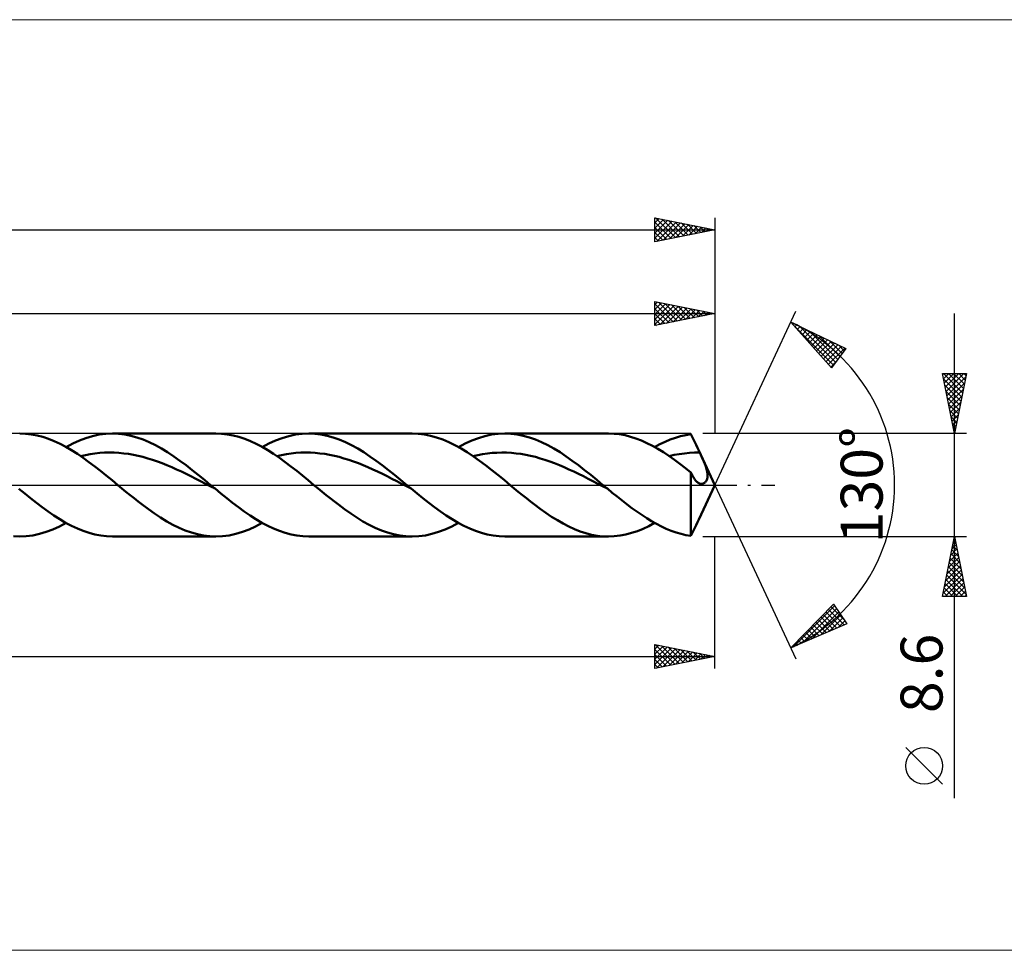
# Model space of a CAD drawing. Units: millimetres. Extents: x -134 to 411, y -39 to 39.
# Drawn here: x 144 to 226, y -39 to 39 of the extents above; entities that cross this region are included whole.
import ezdxf
from ezdxf.enums import TextEntityAlignment as Align

# ---------------------------------------------------------------- set-up
doc = ezdxf.new("R2010")
doc.units = ezdxf.units.MM
doc.header["$LTSCALE"] = 4.6
doc.linetypes.add('LONGDASH_DASH', pattern=[0.85, 0.4, -0.2, 0.05, -0.2])
for name, color, linetype in [('1', 4, 'CONTINUOUS'), ('2', 7, 'CONTINUOUS'), ('4', 2, 'LONGDASH_DASH'), ('CUT', 1, 'CONTINUOUS'), ('INFTOTAL', 9, 'CONTINUOUS'), ('SK2', 7, 'CONTINUOUS'), ('SK4', 2, 'LONGDASH_DASH')]:
    doc.layers.add(name, color=color, linetype=linetype)
doc.styles.get("Standard").update_dxf_attribs({"font": 'Monospac821 BT'})

msp = doc.modelspace()

# ---------------------------------------------------------------- linework, layer by layer
at = {"layer": '1', "color": 4, "linetype": 'CONTINUOUS', "lineweight": 50}
for p, q in [((144.452, 4.282), (143.97, 4.3)), ((144.934, 4.227), (144.452, 4.282)), ((145.415, 4.136), (144.934, 4.227)), ((145.896, 4.01), (145.415, 4.136)), ((150.056, 4.084), (150.609, 4.203)), ((150.609, 4.203), (151.162, 4.276)), ((151.162, 4.276), (151.715, 4.3)), ((152.227, 4.279), (151.715, 4.3)), ((151.715, 4.3), (160.347, 4.3)), ((152.738, 4.217), (152.227, 4.279)), ((153.25, 4.115), (152.738, 4.217)), ((153.762, 3.973), (153.25, 4.115)), ((160.829, 4.282), (160.348, 4.3)), ((161.312, 4.227), (160.829, 4.282)), ((161.793, 4.136), (161.312, 4.227)), ((162.275, 4.009), (161.793, 4.136)), ((166.432, 4.084), (166.985, 4.203)), ((166.985, 4.203), (167.539, 4.276)), ((167.539, 4.276), (168.092, 4.3)), ((168.604, 4.279), (168.092, 4.3)), ((168.092, 4.3), (176.724, 4.3)), ((169.116, 4.217), (168.604, 4.279)), ((169.627, 4.115), (169.116, 4.217)), ((170.139, 3.973), (169.627, 4.115)), ((177.235, 4.279), (176.724, 4.3)), ((177.747, 4.217), (177.235, 4.279)), ((178.259, 4.115), (177.747, 4.217)), ((178.77, 3.973), (178.259, 4.115)), ((182.809, 4.084), (183.362, 4.203)), ((183.362, 4.203), (183.915, 4.276)), ((183.915, 4.276), (184.468, 4.3)), ((184.98, 4.279), (184.468, 4.3)), ((184.468, 4.3), (193.1, 4.3)), ((185.492, 4.217), (184.98, 4.279)), ((186.004, 4.115), (185.492, 4.217)), ((186.515, 3.973), (186.004, 4.115)), ((193.581, 4.282), (193.124, 4.3)), ((194.039, 4.23), (193.581, 4.282)), ((194.498, 4.146), (194.039, 4.23)), ((194.956, 4.03), (194.498, 4.146)), ((199.131, 4.07), (199.563, 4.171)), ((199.563, 4.171), (199.995, 4.243)), ((200.105, 4.026), (199.995, 4.243)), ((146.378, 3.85), (145.896, 4.01)), ((146.859, 3.656), (146.378, 3.85)), ((147.34, 3.432), (146.859, 3.656)), ((147.823, 3.179), (147.34, 3.432)), ((147.843, 3.167), (148.397, 3.457)), ((148.397, 3.457), (148.95, 3.709)), ((148.95, 3.709), (149.503, 3.918)), ((149.503, 3.918), (150.056, 4.084)), ((154.274, 3.792), (153.762, 3.973)), ((154.786, 3.576), (154.274, 3.792)), ((155.297, 3.324), (154.786, 3.576)), ((155.809, 3.041), (155.297, 3.324)), ((162.757, 3.849), (162.275, 4.009)), ((163.239, 3.655), (162.757, 3.849)), ((163.72, 3.43), (163.239, 3.655)), ((164.203, 3.177), (163.72, 3.43)), ((164.22, 3.167), (164.773, 3.457)), ((164.773, 3.457), (165.326, 3.709)), ((165.326, 3.709), (165.879, 3.918)), ((165.879, 3.918), (166.432, 4.084)), ((170.651, 3.792), (170.139, 3.973)), ((171.163, 3.575), (170.651, 3.792)), ((171.675, 3.324), (171.163, 3.575)), ((172.186, 3.041), (171.675, 3.324)), ((179.282, 3.792), (178.77, 3.973)), ((179.794, 3.576), (179.282, 3.792)), ((180.304, 3.324), (179.794, 3.576)), ((180.816, 3.042), (180.304, 3.324)), ((180.596, 3.167), (181.149, 3.457)), ((181.149, 3.457), (181.702, 3.709)), ((181.702, 3.709), (182.255, 3.918)), ((182.255, 3.918), (182.809, 4.084)), ((187.027, 3.792), (186.515, 3.973)), ((187.539, 3.575), (187.027, 3.792)), ((188.051, 3.324), (187.539, 3.575)), ((188.562, 3.041), (188.051, 3.324)), ((195.413, 3.883), (194.956, 4.03)), ((195.872, 3.706), (195.413, 3.883)), ((196.33, 3.501), (195.872, 3.706)), ((196.788, 3.268), (196.33, 3.501)), ((196.972, 3.167), (197.404, 3.397)), ((197.404, 3.397), (197.836, 3.603)), ((197.836, 3.603), (198.268, 3.785)), ((198.268, 3.785), (198.699, 3.941)), ((198.699, 3.941), (199.131, 4.07)), ((200.215, 3.804), (200.105, 4.026)), ((200.326, 3.578), (200.215, 3.804)), ((200.437, 3.347), (200.326, 3.578)), ((200.548, 3.112), (200.437, 3.347)), ((148.304, 2.898), (147.823, 3.179)), ((148.786, 2.592), (148.304, 2.898)), ((149.268, 2.264), (148.786, 2.592)), ((149.05, 2.415), (149.451, 2.503)), ((149.451, 2.503), (149.852, 2.574)), ((149.852, 2.574), (150.252, 2.631)), ((150.252, 2.631), (150.653, 2.673)), ((150.653, 2.673), (151.054, 2.699)), ((151.054, 2.699), (151.455, 2.708)), ((151.856, 2.701), (151.455, 2.708)), ((152.257, 2.68), (151.856, 2.701)), ((152.658, 2.642), (152.257, 2.68)), ((153.058, 2.587), (152.658, 2.642)), ((153.459, 2.518), (153.058, 2.587)), ((153.86, 2.435), (153.459, 2.518)), ((156.321, 2.728), (155.809, 3.041)), ((156.833, 2.389), (156.321, 2.728)), ((164.685, 2.895), (164.203, 3.177)), ((165.166, 2.589), (164.685, 2.895)), ((165.648, 2.262), (165.166, 2.589)), ((165.426, 2.415), (165.827, 2.503)), ((165.827, 2.503), (166.228, 2.575)), ((166.228, 2.575), (166.629, 2.631)), ((166.629, 2.631), (167.03, 2.672)), ((167.03, 2.672), (167.431, 2.699)), ((167.431, 2.699), (167.831, 2.708)), ((168.232, 2.701), (167.831, 2.708)), ((168.633, 2.679), (168.232, 2.701)), ((169.034, 2.642), (168.633, 2.679)), ((169.435, 2.588), (169.034, 2.642)), ((169.835, 2.518), (169.435, 2.588)), ((170.236, 2.434), (169.835, 2.518)), ((172.698, 2.728), (172.186, 3.041)), ((173.21, 2.389), (172.698, 2.728)), ((181.328, 2.729), (180.816, 3.042)), ((181.839, 2.39), (181.328, 2.729)), ((181.803, 2.415), (182.204, 2.502)), ((182.204, 2.502), (182.605, 2.575)), ((182.605, 2.575), (183.006, 2.631)), ((183.006, 2.631), (183.406, 2.672)), ((183.406, 2.672), (183.807, 2.698)), ((183.807, 2.698), (184.208, 2.709)), ((184.609, 2.702), (184.208, 2.709)), ((185.01, 2.678), (184.609, 2.702)), ((185.411, 2.641), (185.01, 2.678)), ((185.812, 2.588), (185.411, 2.641)), ((186.212, 2.518), (185.812, 2.588)), ((186.613, 2.434), (186.212, 2.518)), ((189.074, 2.728), (188.562, 3.041)), ((189.586, 2.389), (189.074, 2.728)), ((197.246, 3.01), (196.788, 3.268)), ((197.705, 2.729), (197.246, 3.01)), ((198.162, 2.427), (197.705, 2.729)), ((198.179, 2.415), (198.605, 2.507)), ((198.605, 2.507), (199.031, 2.583)), ((199.031, 2.583), (199.458, 2.641)), ((199.458, 2.641), (199.884, 2.68)), ((199.884, 2.68), (200.31, 2.703)), ((200.31, 2.703), (200.736, 2.711)), ((200.66, 2.875), (200.548, 3.112)), ((200.672, 2.847), (200.66, 2.875)), ((202, 0), (200.661, 2.871)), ((200.685, 2.82), (200.672, 2.847)), ((200.698, 2.793), (200.685, 2.82)), ((200.71, 2.765), (200.698, 2.793)), ((200.723, 2.738), (200.71, 2.765)), ((200.736, 2.711), (200.723, 2.738)), ((200.911, 2.327), (200.736, 2.711)), ((149.75, 1.917), (149.268, 2.264)), ((150.231, 1.554), (149.75, 1.917)), ((154.261, 2.337), (153.86, 2.435)), ((154.662, 2.223), (154.261, 2.337)), ((155.063, 2.098), (154.662, 2.223)), ((155.463, 1.962), (155.063, 2.098)), ((155.864, 1.812), (155.463, 1.962)), ((156.265, 1.651), (155.864, 1.812)), ((156.666, 1.482), (156.265, 1.651)), ((157.345, 2.027), (156.833, 2.389)), ((157.857, 1.646), (157.345, 2.027)), ((158.368, 1.248), (157.857, 1.646)), ((166.13, 1.914), (165.648, 2.262)), ((166.612, 1.551), (166.13, 1.914)), ((170.637, 2.337), (170.236, 2.434)), ((171.038, 2.224), (170.637, 2.337)), ((171.439, 2.098), (171.038, 2.224)), ((171.84, 1.962), (171.439, 2.098)), ((172.24, 1.813), (171.84, 1.962)), ((172.641, 1.652), (172.24, 1.813)), ((173.042, 1.482), (172.641, 1.652)), ((173.721, 2.027), (173.21, 2.389)), ((174.233, 1.646), (173.721, 2.027)), ((174.745, 1.248), (174.233, 1.646)), ((182.352, 2.028), (181.839, 2.39)), ((182.864, 1.646), (182.352, 2.028)), ((183.375, 1.249), (182.864, 1.646)), ((187.014, 2.337), (186.613, 2.434)), ((187.415, 2.225), (187.014, 2.337)), ((187.816, 2.098), (187.415, 2.225)), ((188.217, 1.96), (187.816, 2.098)), ((188.618, 1.812), (188.217, 1.96)), ((189.018, 1.652), (188.618, 1.812)), ((189.419, 1.481), (189.018, 1.652)), ((190.098, 2.027), (189.586, 2.389)), ((190.609, 1.646), (190.098, 2.027)), ((191.121, 1.249), (190.609, 1.646)), ((198.62, 2.105), (198.162, 2.427)), ((199.079, 1.768), (198.62, 2.105)), ((199.537, 1.417), (199.079, 1.768)), ((201.069, 1.966), (200.911, 2.327)), ((201.203, 1.634), (201.069, 1.966)), ((150.714, 1.177), (150.231, 1.554)), ((151.195, 0.79), (150.714, 1.177)), ((157.067, 1.304), (156.666, 1.482)), ((157.468, 1.117), (157.067, 1.304)), ((157.869, 0.924), (157.468, 1.117)), ((158.269, 0.727), (157.869, 0.924)), ((158.88, 0.839), (158.368, 1.248)), ((159.392, 0.422), (158.88, 0.839)), ((167.093, 1.174), (166.612, 1.551)), ((167.575, 0.788), (167.093, 1.174)), ((173.443, 1.304), (173.042, 1.482)), ((173.844, 1.118), (173.443, 1.304)), ((174.244, 0.925), (173.844, 1.118)), ((174.645, 0.726), (174.244, 0.925)), ((175.257, 0.839), (174.745, 1.248)), ((175.768, 0.422), (175.257, 0.839)), ((183.887, 0.84), (183.375, 1.249)), ((184.399, 0.422), (183.887, 0.84)), ((189.82, 1.303), (189.419, 1.481)), ((190.221, 1.118), (189.82, 1.303)), ((190.622, 0.925), (190.221, 1.118)), ((191.023, 0.726), (190.622, 0.925)), ((191.633, 0.839), (191.121, 1.249)), ((192.145, 0.422), (191.633, 0.839)), ((199.995, 1.056), (199.537, 1.417)), ((200.042, 0.956), (199.995, 1.056)), ((199.995, -4.243), (199.995, 1.056)), ((200.089, 0.861), (200.042, 0.956)), ((200.137, 0.77), (200.089, 0.861)), ((201.301, 1.347), (201.203, 1.634)), ((201.362, 1.11), (201.301, 1.347)), ((201.391, 0.916), (201.362, 1.11)), ((201.396, 0.756), (201.391, 0.916)), ((151.677, 0.397), (151.195, 0.79)), ((152.159, 0), (151.677, 0.397)), ((152.499, -0.28), (152.159, 0)), ((158.67, 0.524), (158.269, 0.727)), ((159.071, 0.318), (158.67, 0.524)), ((159.472, 0.11), (159.071, 0.318)), ((159.904, 0), (159.392, 0.422)), ((159.873, -0.097), (159.472, 0.11)), ((159.965, -0.051), (159.904, 0)), ((168.054, 0.396), (167.575, 0.788)), ((168.535, 0), (168.054, 0.396)), ((168.875, -0.28), (168.535, 0)), ((175.046, 0.525), (174.645, 0.726)), ((175.447, 0.319), (175.046, 0.525)), ((175.848, 0.111), (175.447, 0.319)), ((176.28, 0), (175.768, 0.422)), ((176.248, -0.097), (175.848, 0.111)), ((176.342, -0.051), (176.28, 0)), ((184.911, 0), (184.399, 0.422)), ((185.251, -0.28), (184.911, 0)), ((191.424, 0.523), (191.023, 0.726)), ((191.824, 0.318), (191.424, 0.523)), ((192.225, 0.11), (191.824, 0.318)), ((192.657, 0), (192.145, 0.422)), ((192.626, -0.098), (192.225, 0.11)), ((192.718, -0.051), (192.657, 0)), ((200.186, 0.684), (200.137, 0.77)), ((200.236, 0.602), (200.186, 0.684)), ((200.287, 0.525), (200.236, 0.602)), ((200.338, 0.453), (200.287, 0.525)), ((200.39, 0.387), (200.338, 0.453)), ((200.443, 0.327), (200.39, 0.387)), ((200.497, 0.273), (200.443, 0.327)), ((200.552, 0.225), (200.497, 0.273)), ((200.607, 0.184), (200.552, 0.225)), ((200.662, 0.149), (200.607, 0.184)), ((200.661, -2.871), (202, 0)), ((200.714, 0.124), (200.662, 0.149)), ((200.767, 0.105), (200.714, 0.124)), ((200.819, 0.093), (200.767, 0.105)), ((200.872, 0.088), (200.819, 0.093)), ((200.872, 0.088), (200.925, 0.09)), ((200.925, 0.09), (200.977, 0.1)), ((200.977, 0.1), (201.029, 0.117)), ((201.029, 0.117), (201.079, 0.142)), ((201.079, 0.142), (201.129, 0.174)), ((201.129, 0.174), (201.176, 0.214)), ((201.176, 0.214), (201.22, 0.26)), ((201.22, 0.26), (201.26, 0.313)), ((201.26, 0.313), (201.296, 0.372)), ((201.296, 0.372), (201.327, 0.438)), ((201.327, 0.438), (201.358, 0.52)), ((201.358, 0.52), (201.383, 0.625)), ((201.383, 0.625), (201.396, 0.756)), ((144.387, -0.706), (143.898, -0.306)), ((144.875, -1.099), (144.387, -0.706)), ((152.839, -0.559), (152.499, -0.28)), ((153.178, -0.836), (152.839, -0.559)), ((160.274, -0.305), (159.873, -0.097)), ((160.027, -0.102), (159.965, -0.051)), ((160.089, -0.152), (160.027, -0.102)), ((160.15, -0.203), (160.089, -0.152)), ((160.212, -0.254), (160.15, -0.203)), ((160.274, -0.305), (160.212, -0.254)), ((160.762, -0.705), (160.274, -0.305)), ((161.251, -1.099), (160.762, -0.705)), ((169.215, -0.559), (168.875, -0.28)), ((169.555, -0.836), (169.215, -0.559)), ((176.649, -0.304), (176.248, -0.097)), ((176.403, -0.102), (176.342, -0.051)), ((176.465, -0.152), (176.403, -0.102)), ((176.526, -0.203), (176.465, -0.152)), ((176.588, -0.254), (176.526, -0.203)), ((176.649, -0.304), (176.588, -0.254)), ((177.138, -0.704), (176.649, -0.304)), ((177.627, -1.099), (177.138, -0.704)), ((185.592, -0.559), (185.251, -0.28)), ((185.932, -0.836), (185.592, -0.559)), ((193.027, -0.305), (192.626, -0.098)), ((192.78, -0.102), (192.718, -0.051)), ((192.841, -0.152), (192.78, -0.102)), ((192.903, -0.203), (192.841, -0.152)), ((192.965, -0.254), (192.903, -0.203)), ((193.026, -0.305), (192.965, -0.254)), ((193.436, -0.641), (193.026, -0.305)), ((193.846, -0.973), (193.436, -0.641)), ((145.364, -1.484), (144.875, -1.099)), ((145.852, -1.855), (145.364, -1.484)), ((153.518, -1.109), (153.178, -0.836)), ((153.858, -1.377), (153.518, -1.109)), ((154.198, -1.639), (153.858, -1.377)), ((154.71, -2.022), (154.198, -1.639)), ((161.74, -1.483), (161.251, -1.099)), ((162.228, -1.855), (161.74, -1.483)), ((169.894, -1.109), (169.555, -0.836)), ((170.234, -1.377), (169.894, -1.109)), ((170.574, -1.639), (170.234, -1.377)), ((171.087, -2.022), (170.574, -1.639)), ((178.115, -1.483), (177.627, -1.099)), ((178.604, -1.854), (178.115, -1.483)), ((186.271, -1.109), (185.932, -0.836)), ((186.61, -1.377), (186.271, -1.109)), ((186.951, -1.639), (186.61, -1.377)), ((187.425, -1.994), (186.951, -1.639)), ((194.256, -1.299), (193.846, -0.973)), ((194.666, -1.617), (194.256, -1.299)), ((195.076, -1.925), (194.666, -1.617)), ((146.341, -2.21), (145.852, -1.855)), ((146.83, -2.545), (146.341, -2.21)), ((155.223, -2.384), (154.71, -2.022)), ((155.736, -2.724), (155.223, -2.384)), ((162.717, -2.21), (162.228, -1.855)), ((163.205, -2.545), (162.717, -2.21)), ((171.599, -2.385), (171.087, -2.022)), ((172.112, -2.724), (171.599, -2.385)), ((179.093, -2.209), (178.604, -1.854)), ((179.581, -2.545), (179.093, -2.209)), ((187.9, -2.332), (187.425, -1.994)), ((188.375, -2.651), (187.9, -2.332)), ((195.486, -2.221), (195.076, -1.925)), ((195.896, -2.503), (195.486, -2.221)), ((147.318, -2.859), (146.83, -2.545)), ((147.289, -3.457), (147.843, -3.167)), ((147.807, -3.147), (147.318, -2.859)), ((148.295, -3.407), (147.807, -3.147)), ((156.248, -3.038), (155.736, -2.724)), ((156.761, -3.322), (156.248, -3.038)), ((163.694, -2.858), (163.205, -2.545)), ((163.667, -3.457), (164.22, -3.167)), ((164.183, -3.146), (163.694, -2.858)), ((164.671, -3.407), (164.183, -3.146)), ((172.625, -3.038), (172.112, -2.724)), ((173.137, -3.322), (172.625, -3.038)), ((180.07, -2.858), (179.581, -2.545)), ((180.043, -3.457), (180.596, -3.167)), ((180.559, -3.146), (180.07, -2.858)), ((181.047, -3.407), (180.559, -3.146)), ((188.85, -2.948), (188.375, -2.651)), ((189.324, -3.221), (188.85, -2.948)), ((189.799, -3.467), (189.324, -3.221)), ((196.305, -2.77), (195.896, -2.503)), ((196.715, -3.02), (196.305, -2.77)), ((196.492, -3.422), (196.972, -3.167)), ((197.125, -3.251), (196.715, -3.02)), ((197.535, -3.462), (197.125, -3.251)), ((200.437, -3.347), (200.548, -3.112)), ((200.548, -3.112), (200.66, -2.875)), ((145.077, -4.204), (145.629, -4.084)), ((145.629, -4.084), (146.183, -3.919)), ((146.183, -3.919), (146.737, -3.709)), ((146.737, -3.709), (147.289, -3.457)), ((148.784, -3.638), (148.295, -3.407)), ((149.272, -3.836), (148.784, -3.638)), ((149.761, -4.001), (149.272, -3.836)), ((150.25, -4.131), (149.761, -4.001)), ((157.274, -3.574), (156.761, -3.322)), ((157.786, -3.792), (157.274, -3.574)), ((158.299, -3.972), (157.786, -3.792)), ((158.812, -4.115), (158.299, -3.972)), ((161.458, -4.203), (162.01, -4.083)), ((162.01, -4.083), (162.562, -3.917)), ((162.562, -3.917), (163.116, -3.708)), ((163.116, -3.708), (163.667, -3.457)), ((165.16, -3.637), (164.671, -3.407)), ((165.648, -3.836), (165.16, -3.637)), ((166.137, -4.001), (165.648, -3.836)), ((166.626, -4.131), (166.137, -4.001)), ((173.649, -3.573), (173.137, -3.322)), ((174.161, -3.791), (173.649, -3.573)), ((174.674, -3.972), (174.161, -3.791)), ((175.186, -4.114), (174.674, -3.972)), ((177.83, -4.203), (178.384, -4.084)), ((178.384, -4.084), (178.936, -3.918)), ((178.936, -3.918), (179.49, -3.709)), ((179.49, -3.709), (180.043, -3.457)), ((181.536, -3.637), (181.047, -3.407)), ((182.025, -3.836), (181.536, -3.637)), ((182.513, -4.001), (182.025, -3.836)), ((183.002, -4.131), (182.513, -4.001)), ((190.275, -3.684), (189.799, -3.467)), ((190.749, -3.87), (190.275, -3.684)), ((191.224, -4.025), (190.749, -3.87)), ((191.699, -4.146), (191.224, -4.025)), ((194.567, -4.131), (195.048, -4.003)), ((195.048, -4.003), (195.528, -3.842)), ((195.528, -3.842), (196.01, -3.647)), ((196.01, -3.647), (196.492, -3.422)), ((197.945, -3.652), (197.535, -3.462)), ((198.355, -3.819), (197.945, -3.652)), ((198.765, -3.962), (198.355, -3.819)), ((199.175, -4.081), (198.765, -3.962)), ((199.585, -4.175), (199.175, -4.081)), ((199.995, -4.243), (200.105, -4.026)), ((200.105, -4.026), (200.215, -3.804)), ((200.215, -3.804), (200.326, -3.578)), ((200.326, -3.578), (200.437, -3.347)), ((143.97, -4.3), (143.459, -4.279)), ((143.97, -4.3), (144.523, -4.276)), ((144.523, -4.276), (145.077, -4.204)), ((150.738, -4.225), (150.25, -4.131)), ((151.227, -4.281), (150.738, -4.225)), ((151.715, -4.3), (151.227, -4.281)), ((160.347, -4.3), (151.715, -4.3)), ((159.324, -4.218), (158.812, -4.115)), ((159.838, -4.279), (159.324, -4.218)), ((160.35, -4.3), (159.838, -4.279)), ((160.35, -4.3), (160.904, -4.275)), ((160.904, -4.275), (161.458, -4.203)), ((167.114, -4.225), (166.626, -4.131)), ((167.603, -4.281), (167.114, -4.225)), ((168.092, -4.3), (167.603, -4.281)), ((176.724, -4.3), (168.092, -4.3)), ((175.698, -4.217), (175.186, -4.114)), ((176.211, -4.279), (175.698, -4.217)), ((176.724, -4.3), (176.211, -4.279)), ((176.724, -4.3), (177.277, -4.276)), ((177.277, -4.276), (177.83, -4.203)), ((183.491, -4.225), (183.002, -4.131)), ((183.98, -4.281), (183.491, -4.225)), ((184.468, -4.3), (183.98, -4.281)), ((193.1, -4.3), (184.468, -4.3)), ((192.174, -4.232), (191.699, -4.146)), ((192.649, -4.284), (192.174, -4.232)), ((193.124, -4.3), (192.649, -4.284)), ((193.124, -4.3), (193.604, -4.28)), ((193.604, -4.28), (194.085, -4.223)), ((194.085, -4.223), (194.567, -4.131)), ((199.995, -4.243), (199.585, -4.175))]:
    msp.add_line(p, q, dxfattribs=at)
at = {"layer": '2', "color": 7, "linetype": 'CONTINUOUS', "lineweight": 25}
for p, q in [((197, 13.3), (197, 15.3)), ((197, 15.3), (202, 14.3)), ((197, 15.081), (197.182, 15.264)), ((197, 14.657), (197.536, 15.193)), ((197, 15.132), (198.527, 13.605)), ((197, 14.233), (197.889, 15.122)), ((197, 13.808), (198.243, 15.051)), ((197, 13.384), (198.597, 14.981)), ((197.32, 15.236), (198.88, 13.676)), ((197.425, 13.385), (198.95, 14.91)), ((197.851, 15.13), (199.234, 13.747)), ((197.956, 13.491), (199.304, 14.839)), ((198.381, 15.024), (199.587, 13.817)), ((198.911, 14.918), (199.941, 13.888)), ((199.442, 14.812), (200.294, 13.959)), ((202, 15.3), (202, 4.3)), ((0, 14.3), (202, 14.3)), ((197, 14.708), (198.173, 13.535)), ((202, 14.3), (197, 13.3)), ((197, 14.284), (197.82, 13.464)), ((198.486, 13.597), (199.657, 14.769)), ((199.016, 13.703), (200.011, 14.698)), ((199.546, 13.809), (200.364, 14.627)), ((199.972, 14.706), (200.648, 14.03)), ((200.077, 13.915), (200.718, 14.556)), ((200.502, 14.6), (201.002, 14.1)), ((200.607, 14.021), (201.071, 14.486)), ((201.033, 14.493), (201.355, 14.171)), ((201.137, 14.128), (201.425, 14.415)), ((201.563, 14.387), (201.709, 14.242)), ((201.668, 14.234), (201.779, 14.344)), ((202, 0), (208.762, 14.501)), ((222, -26.144), (222, 14.3)), ((197, 13.859), (197.466, 13.393)), ((197, 13.435), (197.112, 13.323)), ((208.339, 13.595), (212.934, 11.384)), ((211.731, 9.787), (208.339, 13.595)), ((208.48, 13.437), (208.541, 13.498)), ((208.68, 13.212), (208.827, 13.36)), ((208.696, 13.194), (211.891, 9.999)), ((208.88, 12.988), (209.114, 13.222)), ((209.072, 13.242), (212.073, 10.241)), ((209.08, 12.763), (209.4, 13.084)), ((209.279, 12.539), (209.687, 12.946)), ((209.479, 12.315), (209.973, 12.809)), ((209.679, 12.09), (210.26, 12.671)), ((209.879, 11.866), (210.546, 12.533)), ((209.89, 12.849), (212.255, 10.483)), ((210.079, 11.641), (210.833, 12.395)), ((210.708, 12.455), (212.438, 10.725)), ((210.279, 11.417), (211.119, 12.257)), ((210.479, 11.193), (211.406, 12.12)), ((210.679, 10.968), (211.692, 11.982)), ((210.878, 10.744), (211.979, 11.844)), ((211.078, 10.519), (212.265, 11.706)), ((211.278, 10.295), (212.551, 11.568)), ((211.525, 12.062), (212.62, 10.967)), ((212.343, 11.669), (212.802, 11.209)), ((211.478, 10.071), (212.838, 11.431)), ((212.934, 11.384), (211.731, 9.787)), ((211.678, 9.846), (212.073, 10.242)), ((222, 4.3), (221, 9.3)), ((221, 9.3), (223, 9.3)), ((221.016, 9.22), (221.096, 9.3)), ((221.075, 9.3), (222.679, 7.696)), ((221.087, 8.866), (221.52, 9.3)), ((221.157, 8.513), (221.945, 9.3)), ((221.228, 8.159), (222.369, 9.3)), ((221.299, 7.806), (222.793, 9.3)), ((221.5, 9.3), (222.75, 8.05)), ((221.924, 9.3), (222.821, 8.403)), ((223, 9.3), (222, 4.3)), ((222.348, 9.3), (222.891, 8.757)), ((222.772, 9.3), (222.962, 9.11)), ((221.087, 8.864), (222.609, 7.343)), ((221.193, 8.334), (222.538, 6.989)), ((221.37, 7.452), (222.946, 9.028)), ((221.44, 7.099), (222.84, 8.498)), ((221.299, 7.803), (222.467, 6.635)), ((221.511, 6.745), (222.734, 7.968)), ((221.582, 6.392), (222.627, 7.437)), ((221.405, 7.273), (222.396, 6.282)), ((221.511, 6.743), (222.326, 5.928)), ((221.652, 6.038), (222.521, 6.907)), ((221.618, 6.212), (222.255, 5.575)), ((221.723, 5.684), (222.415, 6.377)), ((221.794, 5.331), (222.309, 5.846)), ((221.724, 5.682), (222.184, 5.221)), ((221.83, 5.152), (222.114, 4.868)), ((221.865, 4.977), (222.203, 5.316)), ((223, 4.3), (200.995, 4.3)), ((221.935, 4.624), (222.097, 4.786)), ((221.936, 4.621), (222.043, 4.514)), ((202, 0), (208.762, -14.501)), ((200.995, -4.3), (223, -4.3)), ((202, -15.3), (202, -4.3)), ((221, -9.3), (222, -4.3)), ((221.902, -4.791), (222.065, -4.627)), ((221.921, -4.697), (222.119, -4.896)), ((221.991, -4.344), (222.013, -4.366)), ((222, -4.3), (223, -9.3)), ((221.584, -6.382), (222.278, -5.688)), ((221.69, -5.851), (222.207, -5.334)), ((221.779, -5.404), (222.331, -5.957)), ((221.796, -5.321), (222.136, -4.981)), ((221.85, -5.051), (222.225, -5.426)), ((221.372, -7.442), (222.419, -6.395)), ((221.478, -6.912), (222.348, -6.041)), ((221.567, -6.465), (222.65, -7.548)), ((221.638, -6.112), (222.543, -7.017)), ((221.708, -5.758), (222.437, -6.487)), ((221.159, -8.503), (222.56, -7.102)), ((221.265, -7.973), (222.49, -6.748)), ((221.426, -7.172), (222.862, -8.608)), ((221.496, -6.819), (222.756, -8.078)), ((221.053, -9.033), (222.631, -7.455)), ((221.211, -9.3), (222.702, -7.809)), ((221.284, -7.879), (222.705, -9.3)), ((221.355, -7.526), (222.968, -9.139)), ((221.635, -9.3), (222.773, -8.163)), ((221.072, -8.94), (221.432, -9.3)), ((221.143, -8.586), (221.856, -9.3)), ((221.213, -8.233), (222.281, -9.3)), ((222.059, -9.3), (222.843, -8.516)), ((222.484, -9.3), (222.914, -8.87)), ((223, -9.3), (221, -9.3)), ((221.001, -9.294), (221.008, -9.3)), ((222.908, -9.3), (222.985, -9.223)), ((208.339, -13.595), (211.887, -9.933)), ((208.571, -13.495), (211.988, -10.078)), ((209.316, -13.174), (212.161, -10.329)), ((210.061, -12.854), (212.334, -10.58)), ((211.259, -10.582), (212.487, -11.81)), ((211.467, -10.366), (212.783, -11.682)), ((211.676, -10.151), (212.842, -11.317)), ((211.885, -9.935), (211.899, -9.949)), ((211.887, -9.933), (213.023, -11.579)), ((210.423, -11.444), (211.3, -12.32)), ((210.632, -11.228), (211.597, -12.193)), ((210.805, -12.533), (212.507, -10.831)), ((210.841, -11.013), (211.893, -12.065)), ((211.05, -10.797), (212.19, -11.937)), ((211.55, -12.213), (212.681, -11.082)), ((212.295, -11.892), (212.854, -11.334)), ((213.023, -11.579), (208.339, -13.595)), ((209.588, -12.306), (210.114, -12.831)), ((209.797, -12.09), (210.41, -12.703)), ((210.006, -11.875), (210.707, -12.576)), ((210.215, -11.659), (211.004, -12.448)), ((208.962, -12.952), (209.224, -13.214)), ((209.171, -12.736), (209.521, -13.086)), ((209.38, -12.521), (209.817, -12.959)), ((197, -15.3), (197, -13.3)), ((197, -13.3), (202, -14.3)), ((197, -13.693), (197.328, -13.366)), ((197, -14.117), (197.681, -13.436)), ((197, -14.542), (198.035, -13.507)), ((197, -14.966), (198.388, -13.578)), ((197, -13.718), (198.318, -15.036)), ((197.008, -13.302), (198.672, -14.966)), ((197.113, -15.277), (198.742, -13.648)), ((197.538, -13.408), (199.026, -14.895)), ((197.643, -15.171), (199.095, -13.719)), ((198.069, -13.514), (199.379, -14.824)), ((198.173, -15.065), (199.449, -13.79)), ((198.599, -13.62), (199.733, -14.753)), ((198.704, -14.959), (199.802, -13.861)), ((199.129, -13.726), (200.086, -14.683)), ((199.234, -14.853), (200.156, -13.931)), ((199.66, -13.832), (200.44, -14.612)), ((200.19, -13.938), (200.793, -14.541)), ((208.544, -13.383), (208.631, -13.469)), ((208.753, -13.167), (208.927, -13.342)), ((2, -14.3), (202, -14.3)), ((197, -14.142), (197.965, -15.107)), ((202, -14.3), (197, -15.3)), ((197, -14.566), (197.611, -15.178)), ((199.764, -14.747), (200.51, -14.002)), ((200.295, -14.641), (200.863, -14.073)), ((200.72, -14.044), (201.147, -14.471)), ((200.825, -14.535), (201.217, -14.143)), ((201.251, -14.15), (201.5, -14.4)), ((201.355, -14.429), (201.57, -14.214)), ((201.781, -14.256), (201.854, -14.329)), ((201.886, -14.323), (201.924, -14.285)), ((197, -14.991), (197.258, -15.248)), ((221, -24.971), (217.938, -21.908))]:
    msp.add_line(p, q, dxfattribs=at)
msp.add_circle((219.469, -23.439), 1.531, dxfattribs=at)
msp.add_arc((202, 0), 15, 295, 65, dxfattribs=at)
at = {"layer": '4', "color": 2, "linetype": 'LONGDASH_DASH', "lineweight": 25}
msp.add_line((0, 0), (202, 0), dxfattribs=at)
at = {"layer": 'CUT', "color": 1, "linetype": 'CONTINUOUS', "lineweight": 25}
for p, q in [((199.995, 4.3), (2, 4.3)), ((202, 0), (199.995, 4.3)), ((2, 0), (202, 0))]:
    msp.add_line(p, q, dxfattribs=at)
at = {"layer": 'INFTOTAL', "color": 9, "linetype": 'CONTINUOUS', "lineweight": 18}
for p, q in [((256.3, 38.83), (-134.2, 38.83)), ((-134.2, -38.83), (256.3, -38.83))]:
    msp.add_line(p, q, dxfattribs=at)
at = {"layer": 'SK2', "color": 7, "linetype": 'CONTINUOUS', "lineweight": 25}
for p, q in [((197, 20.3), (197, 22.3)), ((197, 22.3), (202, 21.3)), ((197, 22.293), (197.006, 22.299)), ((197, 21.869), (197.359, 22.228)), ((197.056, 22.289), (198.704, 20.641)), ((202, 22.3), (202, 4.3)), ((197, 21.444), (197.713, 22.157)), ((197, 21.02), (198.067, 22.087)), ((197, 20.596), (198.42, 22.016)), ((197, 21.92), (198.35, 20.57)), ((197, 21.496), (197.997, 20.499)), ((197.16, 20.332), (198.774, 21.945)), ((197.586, 22.183), (199.057, 20.711)), ((197.691, 20.438), (199.127, 21.875)), ((198.116, 22.077), (199.411, 20.782)), ((198.221, 20.544), (199.481, 21.804)), ((198.647, 21.971), (199.764, 20.853)), ((198.751, 20.65), (199.834, 21.733)), ((199.177, 21.865), (200.118, 20.924)), ((199.282, 20.756), (200.188, 21.662)), ((199.707, 21.759), (200.472, 20.994)), ((199.812, 20.862), (200.541, 21.592)), ((200.238, 21.652), (200.825, 21.065)), ((200.342, 20.968), (200.895, 21.521)), ((200.768, 21.546), (201.179, 21.136)), ((200.873, 21.075), (201.249, 21.45)), ((201.298, 21.44), (201.532, 21.206)), ((201.403, 21.181), (201.602, 21.38)), ((-98, 21.3), (202, 21.3)), ((202, 21.3), (197, 20.3)), ((197, 21.072), (197.643, 20.429)), ((197, 20.647), (197.29, 20.358)), ((201.829, 21.334), (201.886, 21.277)), ((201.933, 21.287), (201.956, 21.309))]:
    msp.add_line(p, q, dxfattribs=at)
at = {"layer": 'SK4', "color": 2, "linetype": 'LONGDASH_DASH', "lineweight": 25}
msp.add_line((-103, 0), (207, 0), dxfattribs=at)

# ---------------------------------------------------------------- texts
at = {"layer": '2', "color": 7, "linetype": 'CONTINUOUS', "lineweight": 25}
for s, p in [('130°', (216, 0)), ('8.6', (221, -15.722))]:
    msp.add_text(s, height=3.5, rotation=90, dxfattribs=at).set_placement(p, align=Align.CENTER)

doc.saveas('drawing.dxf')
